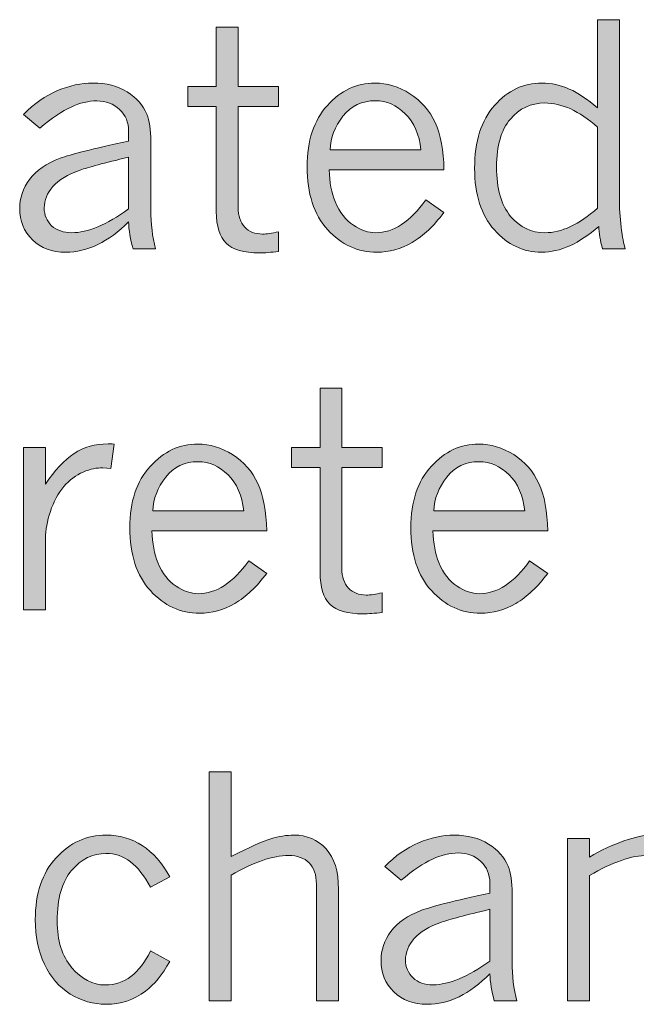
# Model space of a CAD drawing. Units: inches. Extents: x 0 to 11, y 0.2 to 8.3.
# Drawn here: x 6 to 6.2, y 2.2 to 2.7 of the extents above; entities that cross this region are included whole.
import ezdxf

# ---------------------------------------------------------------- set-up
doc = ezdxf.new("R2010")
doc.units = ezdxf.units.IN
doc.header["$MEASUREMENT"] = 0

# ---------------------------------------------------------------- blocks, each defined once
blk = doc.blocks.new('block 82')
h = blk.add_hatch(color=7)
h.dxf.hatch_style = 2
edge = h.paths.add_edge_path()
edge.add_spline(control_points=[(6.21354, 2.65522), (6.21354, 2.65522), (6.22257, 2.65522), (6.22257, 2.65522), (6.22257, 2.65522), (6.22257, 2.58154), (6.22257, 2.58154), (6.22257, 2.57772), (6.22282, 2.57376), (6.22333, 2.56966), (6.22382, 2.56557), (6.22439, 2.56255), (6.22502, 2.56064), (6.22502, 2.56064), (6.21566, 2.56064), (6.21566, 2.56064), (6.21465, 2.56409), (6.21414, 2.56719), (6.21408, 2.56993), (6.21007, 2.56641), (6.20608, 2.56373), (6.20215, 2.56196), (6.19822, 2.56017), (6.19434, 2.55927), (6.19051, 2.55927), (6.18294, 2.55927), (6.17643, 2.56234), (6.17101, 2.56847), (6.16558, 2.57461), (6.16287, 2.5831), (6.16287, 2.59395), (6.16287, 2.60506), (6.16561, 2.61369), (6.17109, 2.61985), (6.17654, 2.626), (6.18308, 2.62908), (6.19065, 2.62908), (6.1945, 2.62908), (6.19827, 2.62826), (6.20193, 2.62661), (6.20559, 2.62497), (6.20945, 2.62237), (6.21354, 2.61879), (6.21354, 2.61879), (6.21354, 2.65522), (6.21354, 2.65522)], knot_values=[0, 0, 0, 0, 1, 1, 1, 2, 2, 2, 3, 3, 3, 4, 4, 4, 5, 5, 5, 6, 6, 6, 7, 7, 7, 8, 8, 8, 9, 9, 9, 10, 10, 10, 11, 11, 11, 12, 12, 12, 13, 13, 13, 14, 14, 14, 15, 15, 15, 15], degree=3, periodic=1)
edge = h.paths.add_edge_path()
edge.add_spline(control_points=[(6.21354, 2.61092), (6.2098, 2.61426), (6.20611, 2.61674), (6.2025, 2.61838), (6.19887, 2.62002), (6.19531, 2.62085), (6.19181, 2.62085), (6.18612, 2.62085), (6.18137, 2.61863), (6.1776, 2.6142), (6.1738, 2.60977), (6.17193, 2.60322), (6.17193, 2.59452), (6.17193, 2.58541), (6.17386, 2.5786), (6.17773, 2.57408), (6.18159, 2.56957), (6.18631, 2.56731), (6.19189, 2.56731), (6.19529, 2.56731), (6.19881, 2.56816), (6.20242, 2.56984), (6.20605, 2.57153), (6.20974, 2.57406), (6.21354, 2.57742), (6.21354, 2.57742), (6.21354, 2.61092), (6.21354, 2.61092)], knot_values=[0, 0, 0, 0, 1, 1, 1, 2, 2, 2, 3, 3, 3, 4, 4, 4, 5, 5, 5, 6, 6, 6, 7, 7, 7, 8, 8, 8, 9, 9, 9, 9], degree=3, periodic=1)
h = blk.add_hatch(color=7)
h.dxf.hatch_style = 2
edge = h.paths.add_edge_path()
edge.add_spline(control_points=[(6.05632, 2.65217), (6.05632, 2.65217), (6.06529, 2.65217), (6.06529, 2.65217), (6.06529, 2.65217), (6.06529, 2.62771), (6.06529, 2.62771), (6.06529, 2.62771), (6.08195, 2.62771), (6.08195, 2.62771), (6.08195, 2.62771), (6.08195, 2.61941), (6.08195, 2.61941), (6.08195, 2.61941), (6.06529, 2.61941), (6.06529, 2.61941), (6.06529, 2.61941), (6.06529, 2.57773), (6.06529, 2.57773), (6.06529, 2.57429), (6.06622, 2.57159), (6.06803, 2.56966), (6.06985, 2.56772), (6.07232, 2.56676), (6.07539, 2.56676), (6.07707, 2.56676), (6.07924, 2.56708), (6.08195, 2.56775), (6.08195, 2.56775), (6.08195, 2.55958), (6.08195, 2.55958), (6.07883, 2.5592), (6.0762, 2.55901), (6.07408, 2.55901), (6.06768, 2.55901), (6.06312, 2.56036), (6.06038, 2.56302), (6.05767, 2.56567), (6.05632, 2.57004), (6.05632, 2.57612), (6.05632, 2.57612), (6.05632, 2.61941), (6.05632, 2.61941), (6.05632, 2.61941), (6.04457, 2.61941), (6.04457, 2.61941), (6.04457, 2.61941), (6.04457, 2.62771), (6.04457, 2.62771), (6.04457, 2.62771), (6.05632, 2.62771), (6.05632, 2.62771), (6.05632, 2.62771), (6.05632, 2.65217), (6.05632, 2.65217)], knot_values=[0, 0, 0, 0, 1, 1, 1, 2, 2, 2, 3, 3, 3, 4, 4, 4, 5, 5, 5, 6, 6, 6, 7, 7, 7, 8, 8, 8, 9, 9, 9, 10, 10, 10, 11, 11, 11, 12, 12, 12, 13, 13, 13, 14, 14, 14, 15, 15, 15, 16, 16, 16, 17, 17, 17, 18, 18, 18, 18], degree=3, periodic=1)
h = blk.add_hatch(color=7)
h.dxf.hatch_style = 2
edge = h.paths.add_edge_path()
edge.add_spline(control_points=[(5.97683, 2.6161), (5.98112, 2.62055), (5.98576, 2.62383), (5.99075, 2.62594), (5.99574, 2.62802), (6.00062, 2.62908), (6.0054, 2.62908), (6.01093, 2.62908), (6.01565, 2.62785), (6.01953, 2.62541), (6.02341, 2.62295), (6.02612, 2.61991), (6.02762, 2.61629), (6.02873, 2.61351), (6.0293, 2.60978), (6.0293, 2.60513), (6.0293, 2.60513), (6.0293, 2.57667), (6.0293, 2.57667), (6.0293, 2.57102), (6.02995, 2.56567), (6.03122, 2.56064), (6.03122, 2.56064), (6.02195, 2.56064), (6.02195, 2.56064), (6.02081, 2.56459), (6.02021, 2.56833), (6.02013, 2.57187), (6.01598, 2.56767), (6.01175, 2.56452), (6.00743, 2.56242), (6.00312, 2.56032), (5.99873, 2.55927), (5.99425, 2.55927), (5.98853, 2.55927), (5.98394, 2.56098), (5.98044, 2.56443), (5.97694, 2.56786), (5.97521, 2.57217), (5.97521, 2.57737), (5.97521, 2.58162), (5.97656, 2.5856), (5.97928, 2.5893), (5.98196, 2.593), (5.98617, 2.59592), (5.99186, 2.59805), (5.99601, 2.59958), (6.00545, 2.60196), (6.02013, 2.60516), (6.02013, 2.60516), (6.02013, 2.60933), (6.02013, 2.60933), (6.02013, 2.61286), (6.01888, 2.6158), (6.01641, 2.61816), (6.01394, 2.62054), (6.0108, 2.62172), (6.00703, 2.62172), (6.00361, 2.62172), (6.00008, 2.62088), (5.99639, 2.61919), (5.9927, 2.61751), (5.98842, 2.61458), (5.98351, 2.61043), (5.98351, 2.61043), (5.97683, 2.6161), (5.97683, 2.6161)], knot_values=[0, 0, 0, 0, 1, 1, 1, 2, 2, 2, 3, 3, 3, 4, 4, 4, 5, 5, 5, 6, 6, 6, 7, 7, 7, 8, 8, 8, 9, 9, 9, 10, 10, 10, 11, 11, 11, 12, 12, 12, 13, 13, 13, 14, 14, 14, 15, 15, 15, 16, 16, 16, 17, 17, 17, 18, 18, 18, 19, 19, 19, 20, 20, 20, 21, 21, 21, 22, 22, 22, 22], degree=3, periodic=1)
edge = h.paths.add_edge_path()
edge.add_spline(control_points=[(6.02013, 2.57712), (6.02013, 2.57712), (6.02013, 2.59848), (6.02013, 2.59848), (6.01001, 2.59607), (6.00336, 2.59429), (6.00016, 2.59317), (5.99504, 2.59142), (5.99129, 2.58917), (5.98891, 2.5864), (5.98652, 2.58363), (5.98532, 2.58069), (5.98532, 2.57756), (5.98532, 2.5746), (5.98636, 2.57216), (5.98839, 2.57022), (5.99045, 2.56829), (5.99322, 2.56731), (5.99666, 2.56731), (5.99995, 2.56731), (6.00355, 2.56814), (6.00746, 2.56978), (6.01137, 2.57142), (6.0156, 2.57388), (6.02013, 2.57712)], knot_values=[0, 0, 0, 0, 1, 1, 1, 2, 2, 2, 3, 3, 3, 4, 4, 4, 5, 5, 5, 6, 6, 6, 7, 7, 7, 8, 8, 8, 8], degree=3, periodic=1)
h = blk.add_hatch(color=7)
h.dxf.hatch_style = 2
edge = h.paths.add_edge_path()
edge.add_spline(control_points=[(6.1502, 2.57568), (6.14608, 2.57015), (6.14171, 2.56603), (6.13704, 2.56333), (6.13238, 2.56061), (6.12755, 2.55927), (6.12256, 2.55927), (6.11466, 2.55927), (6.10788, 2.56238), (6.10224, 2.56859), (6.09657, 2.57482), (6.09375, 2.58348), (6.09375, 2.59458), (6.09375, 2.60527), (6.09654, 2.61369), (6.10213, 2.61985), (6.10772, 2.626), (6.11426, 2.62908), (6.12174, 2.62908), (6.12674, 2.62908), (6.13154, 2.62762), (6.13618, 2.62469), (6.14079, 2.62174), (6.14423, 2.61778), (6.14657, 2.61279), (6.14887, 2.6078), (6.15009, 2.60132), (6.1502, 2.59333), (6.1502, 2.59333), (6.10286, 2.59333), (6.10286, 2.59333), (6.10305, 2.58801), (6.10387, 2.58365), (6.10528, 2.58023), (6.10715, 2.57574), (6.10967, 2.57247), (6.11285, 2.57041), (6.11599, 2.56835), (6.11906, 2.56731), (6.12202, 2.56731), (6.12939, 2.56731), (6.13634, 2.57185), (6.14277, 2.58092), (6.14277, 2.58092), (6.1502, 2.57568), (6.1502, 2.57568)], knot_values=[0, 0, 0, 0, 1, 1, 1, 2, 2, 2, 3, 3, 3, 4, 4, 4, 5, 5, 5, 6, 6, 6, 7, 7, 7, 8, 8, 8, 9, 9, 9, 10, 10, 10, 11, 11, 11, 12, 12, 12, 13, 13, 13, 14, 14, 14, 15, 15, 15, 15], degree=3, periodic=1)
edge = h.paths.add_edge_path()
edge.add_spline(control_points=[(6.14073, 2.60151), (6.14006, 2.60783), (6.13791, 2.61279), (6.13428, 2.61639), (6.13062, 2.61998), (6.12652, 2.62179), (6.12193, 2.62179), (6.11637, 2.62179), (6.1119, 2.61966), (6.10856, 2.61538), (6.10522, 2.61112), (6.10343, 2.6065), (6.10322, 2.60151), (6.10322, 2.60151), (6.14073, 2.60151), (6.14073, 2.60151)], knot_values=[0, 0, 0, 0, 1, 1, 1, 2, 2, 2, 3, 3, 3, 4, 4, 4, 5, 5, 5, 5], degree=3, periodic=1)
at = {"lineweight": 0}
for points, knots in [([(6.21354, 2.65522), (6.21354, 2.65522), (6.22257, 2.65522), (6.22257, 2.65522), (6.22257, 2.65522), (6.22257, 2.58154), (6.22257, 2.58154), (6.22257, 2.57772), (6.22282, 2.57376), (6.22333, 2.56966), (6.22382, 2.56557), (6.22439, 2.56255), (6.22502, 2.56064), (6.22502, 2.56064), (6.21566, 2.56064), (6.21566, 2.56064), (6.21465, 2.56409), (6.21414, 2.56719), (6.21408, 2.56993), (6.21007, 2.56641), (6.20608, 2.56373), (6.20215, 2.56196), (6.19822, 2.56017), (6.19434, 2.55927), (6.19051, 2.55927), (6.18294, 2.55927), (6.17643, 2.56234), (6.17101, 2.56847), (6.16558, 2.57461), (6.16287, 2.5831), (6.16287, 2.59395), (6.16287, 2.60506), (6.16561, 2.61369), (6.17109, 2.61985), (6.17654, 2.626), (6.18308, 2.62908), (6.19065, 2.62908), (6.1945, 2.62908), (6.19827, 2.62826), (6.20193, 2.62661), (6.20559, 2.62497), (6.20945, 2.62237), (6.21354, 2.61879), (6.21354, 2.61879), (6.21354, 2.65522), (6.21354, 2.65522)], [0, 0, 0, 0, 1, 1, 1, 2, 2, 2, 3, 3, 3, 4, 4, 4, 5, 5, 5, 6, 6, 6, 7, 7, 7, 8, 8, 8, 9, 9, 9, 10, 10, 10, 11, 11, 11, 12, 12, 12, 13, 13, 13, 14, 14, 14, 15, 15, 15, 15]), ([(6.05632, 2.65217), (6.05632, 2.65217), (6.06529, 2.65217), (6.06529, 2.65217), (6.06529, 2.65217), (6.06529, 2.62771), (6.06529, 2.62771), (6.06529, 2.62771), (6.08195, 2.62771), (6.08195, 2.62771), (6.08195, 2.62771), (6.08195, 2.61941), (6.08195, 2.61941), (6.08195, 2.61941), (6.06529, 2.61941), (6.06529, 2.61941), (6.06529, 2.61941), (6.06529, 2.57773), (6.06529, 2.57773), (6.06529, 2.57429), (6.06622, 2.57159), (6.06803, 2.56966), (6.06985, 2.56772), (6.07232, 2.56676), (6.07539, 2.56676), (6.07707, 2.56676), (6.07924, 2.56708), (6.08195, 2.56775), (6.08195, 2.56775), (6.08195, 2.55958), (6.08195, 2.55958), (6.07883, 2.5592), (6.0762, 2.55901), (6.07408, 2.55901), (6.06768, 2.55901), (6.06312, 2.56036), (6.06038, 2.56302), (6.05767, 2.56567), (6.05632, 2.57004), (6.05632, 2.57612), (6.05632, 2.57612), (6.05632, 2.61941), (6.05632, 2.61941), (6.05632, 2.61941), (6.04457, 2.61941), (6.04457, 2.61941), (6.04457, 2.61941), (6.04457, 2.62771), (6.04457, 2.62771), (6.04457, 2.62771), (6.05632, 2.62771), (6.05632, 2.62771), (6.05632, 2.62771), (6.05632, 2.65217), (6.05632, 2.65217)], [0, 0, 0, 0, 1, 1, 1, 2, 2, 2, 3, 3, 3, 4, 4, 4, 5, 5, 5, 6, 6, 6, 7, 7, 7, 8, 8, 8, 9, 9, 9, 10, 10, 10, 11, 11, 11, 12, 12, 12, 13, 13, 13, 14, 14, 14, 15, 15, 15, 16, 16, 16, 17, 17, 17, 18, 18, 18, 18]), ([(5.97683, 2.6161), (5.98112, 2.62055), (5.98576, 2.62383), (5.99075, 2.62594), (5.99574, 2.62802), (6.00062, 2.62908), (6.0054, 2.62908), (6.01093, 2.62908), (6.01565, 2.62785), (6.01953, 2.62541), (6.02341, 2.62295), (6.02612, 2.61991), (6.02762, 2.61629), (6.02873, 2.61351), (6.0293, 2.60978), (6.0293, 2.60513), (6.0293, 2.60513), (6.0293, 2.57667), (6.0293, 2.57667), (6.0293, 2.57102), (6.02995, 2.56567), (6.03122, 2.56064), (6.03122, 2.56064), (6.02195, 2.56064), (6.02195, 2.56064), (6.02081, 2.56459), (6.02021, 2.56833), (6.02013, 2.57187), (6.01598, 2.56767), (6.01175, 2.56452), (6.00743, 2.56242), (6.00312, 2.56032), (5.99873, 2.55927), (5.99425, 2.55927), (5.98853, 2.55927), (5.98394, 2.56098), (5.98044, 2.56443), (5.97694, 2.56786), (5.97521, 2.57217), (5.97521, 2.57737), (5.97521, 2.58162), (5.97656, 2.5856), (5.97928, 2.5893), (5.98196, 2.593), (5.98617, 2.59592), (5.99186, 2.59805), (5.99601, 2.59958), (6.00545, 2.60196), (6.02013, 2.60516), (6.02013, 2.60516), (6.02013, 2.60933), (6.02013, 2.60933), (6.02013, 2.61286), (6.01888, 2.6158), (6.01641, 2.61816), (6.01394, 2.62054), (6.0108, 2.62172), (6.00703, 2.62172), (6.00361, 2.62172), (6.00008, 2.62088), (5.99639, 2.61919), (5.9927, 2.61751), (5.98842, 2.61458), (5.98351, 2.61043), (5.98351, 2.61043), (5.97683, 2.6161), (5.97683, 2.6161)], [0, 0, 0, 0, 1, 1, 1, 2, 2, 2, 3, 3, 3, 4, 4, 4, 5, 5, 5, 6, 6, 6, 7, 7, 7, 8, 8, 8, 9, 9, 9, 10, 10, 10, 11, 11, 11, 12, 12, 12, 13, 13, 13, 14, 14, 14, 15, 15, 15, 16, 16, 16, 17, 17, 17, 18, 18, 18, 19, 19, 19, 20, 20, 20, 21, 21, 21, 22, 22, 22, 22]), ([(6.1502, 2.57568), (6.14608, 2.57015), (6.14171, 2.56603), (6.13704, 2.56333), (6.13238, 2.56061), (6.12755, 2.55927), (6.12256, 2.55927), (6.11466, 2.55927), (6.10788, 2.56238), (6.10224, 2.56859), (6.09657, 2.57482), (6.09375, 2.58348), (6.09375, 2.59458), (6.09375, 2.60527), (6.09654, 2.61369), (6.10213, 2.61985), (6.10772, 2.626), (6.11426, 2.62908), (6.12174, 2.62908), (6.12674, 2.62908), (6.13154, 2.62762), (6.13618, 2.62469), (6.14079, 2.62174), (6.14423, 2.61778), (6.14657, 2.61279), (6.14887, 2.6078), (6.15009, 2.60132), (6.1502, 2.59333), (6.1502, 2.59333), (6.10286, 2.59333), (6.10286, 2.59333), (6.10305, 2.58801), (6.10387, 2.58365), (6.10528, 2.58023), (6.10715, 2.57574), (6.10967, 2.57247), (6.11285, 2.57041), (6.11599, 2.56835), (6.11906, 2.56731), (6.12202, 2.56731), (6.12939, 2.56731), (6.13634, 2.57185), (6.14277, 2.58092), (6.14277, 2.58092), (6.1502, 2.57568), (6.1502, 2.57568)], [0, 0, 0, 0, 1, 1, 1, 2, 2, 2, 3, 3, 3, 4, 4, 4, 5, 5, 5, 6, 6, 6, 7, 7, 7, 8, 8, 8, 9, 9, 9, 10, 10, 10, 11, 11, 11, 12, 12, 12, 13, 13, 13, 14, 14, 14, 15, 15, 15, 15]), ([(6.14073, 2.60151), (6.14006, 2.60783), (6.13791, 2.61279), (6.13428, 2.61639), (6.13062, 2.61998), (6.12652, 2.62179), (6.12193, 2.62179), (6.11637, 2.62179), (6.1119, 2.61966), (6.10856, 2.61538), (6.10522, 2.61112), (6.10343, 2.6065), (6.10322, 2.60151), (6.10322, 2.60151), (6.14073, 2.60151), (6.14073, 2.60151)], [0, 0, 0, 0, 1, 1, 1, 2, 2, 2, 3, 3, 3, 4, 4, 4, 5, 5, 5, 5]), ([(6.21354, 2.61092), (6.2098, 2.61426), (6.20611, 2.61674), (6.2025, 2.61838), (6.19887, 2.62002), (6.19531, 2.62085), (6.19181, 2.62085), (6.18612, 2.62085), (6.18137, 2.61863), (6.1776, 2.6142), (6.1738, 2.60977), (6.17193, 2.60322), (6.17193, 2.59452), (6.17193, 2.58541), (6.17386, 2.5786), (6.17773, 2.57408), (6.18159, 2.56957), (6.18631, 2.56731), (6.19189, 2.56731), (6.19529, 2.56731), (6.19881, 2.56816), (6.20242, 2.56984), (6.20605, 2.57153), (6.20974, 2.57406), (6.21354, 2.57742), (6.21354, 2.57742), (6.21354, 2.61092), (6.21354, 2.61092)], [0, 0, 0, 0, 1, 1, 1, 2, 2, 2, 3, 3, 3, 4, 4, 4, 5, 5, 5, 6, 6, 6, 7, 7, 7, 8, 8, 8, 9, 9, 9, 9]), ([(6.02013, 2.57712), (6.02013, 2.57712), (6.02013, 2.59848), (6.02013, 2.59848), (6.01001, 2.59607), (6.00336, 2.59429), (6.00016, 2.59317), (5.99504, 2.59142), (5.99129, 2.58917), (5.98891, 2.5864), (5.98652, 2.58363), (5.98532, 2.58069), (5.98532, 2.57756), (5.98532, 2.5746), (5.98636, 2.57216), (5.98839, 2.57022), (5.99045, 2.56829), (5.99322, 2.56731), (5.99666, 2.56731), (5.99995, 2.56731), (6.00355, 2.56814), (6.00746, 2.56978), (6.01137, 2.57142), (6.0156, 2.57388), (6.02013, 2.57712)], [0, 0, 0, 0, 1, 1, 1, 2, 2, 2, 3, 3, 3, 4, 4, 4, 5, 5, 5, 6, 6, 6, 7, 7, 7, 8, 8, 8, 8])]:
    blk.add_open_spline(points, degree=3, knots=knots, dxfattribs=at)
blk = doc.blocks.new('block 83')
h = blk.add_hatch(color=7)
h.dxf.hatch_style = 2
edge = h.paths.add_edge_path()
edge.add_spline(control_points=[(6.09912, 2.50323), (6.09912, 2.50323), (6.1081, 2.50323), (6.1081, 2.50323), (6.1081, 2.50323), (6.1081, 2.47877), (6.1081, 2.47877), (6.1081, 2.47877), (6.12476, 2.47877), (6.12476, 2.47877), (6.12476, 2.47877), (6.12476, 2.47047), (6.12476, 2.47047), (6.12476, 2.47047), (6.1081, 2.47047), (6.1081, 2.47047), (6.1081, 2.47047), (6.1081, 2.42879), (6.1081, 2.42879), (6.1081, 2.42535), (6.10902, 2.42265), (6.11084, 2.42072), (6.11266, 2.41878), (6.11513, 2.41782), (6.11819, 2.41782), (6.11987, 2.41782), (6.12204, 2.41815), (6.12476, 2.41881), (6.12476, 2.41881), (6.12476, 2.41064), (6.12476, 2.41064), (6.12164, 2.41026), (6.119, 2.41007), (6.11689, 2.41007), (6.11049, 2.41007), (6.10593, 2.41142), (6.10319, 2.41408), (6.10048, 2.41673), (6.09912, 2.4211), (6.09912, 2.42718), (6.09912, 2.42718), (6.09912, 2.47047), (6.09912, 2.47047), (6.09912, 2.47047), (6.08738, 2.47047), (6.08738, 2.47047), (6.08738, 2.47047), (6.08738, 2.47877), (6.08738, 2.47877), (6.08738, 2.47877), (6.09912, 2.47877), (6.09912, 2.47877), (6.09912, 2.47877), (6.09912, 2.50323), (6.09912, 2.50323)], knot_values=[0, 0, 0, 0, 1, 1, 1, 2, 2, 2, 3, 3, 3, 4, 4, 4, 5, 5, 5, 6, 6, 6, 7, 7, 7, 8, 8, 8, 9, 9, 9, 10, 10, 10, 11, 11, 11, 12, 12, 12, 13, 13, 13, 14, 14, 14, 15, 15, 15, 16, 16, 16, 17, 17, 17, 18, 18, 18, 18], degree=3, periodic=1)
h = blk.add_hatch(color=7)
h.dxf.hatch_style = 2
edge = h.paths.add_edge_path()
edge.add_spline(control_points=[(5.98587, 2.46361), (5.98961, 2.46935), (5.99354, 2.47355), (5.99764, 2.47621), (6.00174, 2.47887), (6.0064, 2.48021), (6.01164, 2.48021), (6.01221, 2.48021), (6.01305, 2.48018), (6.01413, 2.48014), (6.01413, 2.48014), (6.01283, 2.47009), (6.01283, 2.47009), (6.01283, 2.47009), (6.00952, 2.47028), (6.00952, 2.47028), (6.00711, 2.4704), (6.00439, 2.46984), (6.00141, 2.46857), (5.9984, 2.4673), (5.99574, 2.46529), (5.99338, 2.46255), (5.99105, 2.4598), (5.9892, 2.45639), (5.98787, 2.45231), (5.98655, 2.44824), (5.98587, 2.44465), (5.98587, 2.44153), (5.98587, 2.44153), (5.98587, 2.4117), (5.98587, 2.4117), (5.98587, 2.4117), (5.97675, 2.4117), (5.97675, 2.4117), (5.97675, 2.4117), (5.97675, 2.47877), (5.97675, 2.47877), (5.97675, 2.47877), (5.98587, 2.47877), (5.98587, 2.47877), (5.98587, 2.47877), (5.98587, 2.46361), (5.98587, 2.46361)], knot_values=[0, 0, 0, 0, 1, 1, 1, 2, 2, 2, 3, 3, 3, 4, 4, 4, 5, 5, 5, 6, 6, 6, 7, 7, 7, 8, 8, 8, 9, 9, 9, 10, 10, 10, 11, 11, 11, 12, 12, 12, 13, 13, 13, 14, 14, 14, 14], degree=3, periodic=1)
h = blk.add_hatch(color=7)
h.dxf.hatch_style = 2
edge = h.paths.add_edge_path()
edge.add_spline(control_points=[(6.07709, 2.42674), (6.07297, 2.42121), (6.06858, 2.41709), (6.06391, 2.41439), (6.05927, 2.41168), (6.05444, 2.41033), (6.04945, 2.41033), (6.04153, 2.41033), (6.03478, 2.41344), (6.02911, 2.41965), (6.02344, 2.42588), (6.02062, 2.43454), (6.02062, 2.44564), (6.02062, 2.45633), (6.02341, 2.46475), (6.02903, 2.47091), (6.03461, 2.47706), (6.04115, 2.48014), (6.04864, 2.48014), (6.05363, 2.48014), (6.05843, 2.47868), (6.06304, 2.47575), (6.06765, 2.47281), (6.07113, 2.46884), (6.07343, 2.46385), (6.07574, 2.45886), (6.07696, 2.45238), (6.07709, 2.44439), (6.07709, 2.44439), (6.02973, 2.44439), (6.02973, 2.44439), (6.02995, 2.43907), (6.03076, 2.43471), (6.03217, 2.43129), (6.03404, 2.4268), (6.03654, 2.42353), (6.03971, 2.42147), (6.04289, 2.41941), (6.04593, 2.41838), (6.04888, 2.41838), (6.05629, 2.41838), (6.06321, 2.42291), (6.06966, 2.43198), (6.06966, 2.43198), (6.07709, 2.42674), (6.07709, 2.42674)], knot_values=[0, 0, 0, 0, 1, 1, 1, 2, 2, 2, 3, 3, 3, 4, 4, 4, 5, 5, 5, 6, 6, 6, 7, 7, 7, 8, 8, 8, 9, 9, 9, 10, 10, 10, 11, 11, 11, 12, 12, 12, 13, 13, 13, 14, 14, 14, 15, 15, 15, 15], degree=3, periodic=1)
edge = h.paths.add_edge_path()
edge.add_spline(control_points=[(6.0676, 2.45257), (6.06695, 2.45889), (6.06478, 2.46385), (6.06114, 2.46745), (6.05751, 2.47104), (6.05339, 2.47285), (6.04883, 2.47285), (6.04324, 2.47285), (6.03879, 2.47072), (6.03543, 2.46644), (6.03209, 2.46219), (6.0303, 2.45756), (6.03011, 2.45257), (6.03011, 2.45257), (6.0676, 2.45257), (6.0676, 2.45257)], knot_values=[0, 0, 0, 0, 1, 1, 1, 2, 2, 2, 3, 3, 3, 4, 4, 4, 5, 5, 5, 5], degree=3, periodic=1)
h = blk.add_hatch(color=7)
h.dxf.hatch_style = 2
edge = h.paths.add_edge_path()
edge.add_spline(control_points=[(6.19301, 2.42674), (6.18888, 2.42121), (6.18452, 2.41709), (6.17985, 2.41439), (6.17518, 2.41168), (6.17036, 2.41033), (6.16536, 2.41033), (6.15747, 2.41033), (6.15069, 2.41344), (6.14505, 2.41965), (6.13938, 2.42588), (6.13656, 2.43454), (6.13656, 2.44564), (6.13656, 2.45633), (6.13935, 2.46475), (6.14494, 2.47091), (6.15053, 2.47706), (6.15706, 2.48014), (6.16455, 2.48014), (6.16954, 2.48014), (6.17434, 2.47868), (6.17898, 2.47575), (6.18359, 2.47281), (6.18704, 2.46884), (6.18937, 2.46385), (6.19168, 2.45886), (6.1929, 2.45238), (6.19301, 2.44439), (6.19301, 2.44439), (6.14567, 2.44439), (6.14567, 2.44439), (6.14586, 2.43907), (6.14667, 2.43471), (6.14808, 2.43129), (6.14996, 2.4268), (6.15248, 2.42353), (6.15565, 2.42147), (6.1588, 2.41941), (6.16187, 2.41838), (6.16482, 2.41838), (6.1722, 2.41838), (6.17914, 2.42291), (6.18557, 2.43198), (6.18557, 2.43198), (6.19301, 2.42674), (6.19301, 2.42674)], knot_values=[0, 0, 0, 0, 1, 1, 1, 2, 2, 2, 3, 3, 3, 4, 4, 4, 5, 5, 5, 6, 6, 6, 7, 7, 7, 8, 8, 8, 9, 9, 9, 10, 10, 10, 11, 11, 11, 12, 12, 12, 13, 13, 13, 14, 14, 14, 15, 15, 15, 15], degree=3, periodic=1)
edge = h.paths.add_edge_path()
edge.add_spline(control_points=[(6.18354, 2.45257), (6.18286, 2.45889), (6.18072, 2.46385), (6.17708, 2.46745), (6.17342, 2.47104), (6.16933, 2.47285), (6.16474, 2.47285), (6.15918, 2.47285), (6.1547, 2.47072), (6.15137, 2.46644), (6.14803, 2.46219), (6.14624, 2.45756), (6.14602, 2.45257), (6.14602, 2.45257), (6.18354, 2.45257), (6.18354, 2.45257)], knot_values=[0, 0, 0, 0, 1, 1, 1, 2, 2, 2, 3, 3, 3, 4, 4, 4, 5, 5, 5, 5], degree=3, periodic=1)
at = {"lineweight": 0}
for points, knots in [([(6.09912, 2.50323), (6.09912, 2.50323), (6.1081, 2.50323), (6.1081, 2.50323), (6.1081, 2.50323), (6.1081, 2.47877), (6.1081, 2.47877), (6.1081, 2.47877), (6.12476, 2.47877), (6.12476, 2.47877), (6.12476, 2.47877), (6.12476, 2.47047), (6.12476, 2.47047), (6.12476, 2.47047), (6.1081, 2.47047), (6.1081, 2.47047), (6.1081, 2.47047), (6.1081, 2.42879), (6.1081, 2.42879), (6.1081, 2.42535), (6.10902, 2.42265), (6.11084, 2.42072), (6.11266, 2.41878), (6.11513, 2.41782), (6.11819, 2.41782), (6.11987, 2.41782), (6.12204, 2.41815), (6.12476, 2.41881), (6.12476, 2.41881), (6.12476, 2.41064), (6.12476, 2.41064), (6.12164, 2.41026), (6.119, 2.41007), (6.11689, 2.41007), (6.11049, 2.41007), (6.10593, 2.41142), (6.10319, 2.41408), (6.10048, 2.41673), (6.09912, 2.4211), (6.09912, 2.42718), (6.09912, 2.42718), (6.09912, 2.47047), (6.09912, 2.47047), (6.09912, 2.47047), (6.08738, 2.47047), (6.08738, 2.47047), (6.08738, 2.47047), (6.08738, 2.47877), (6.08738, 2.47877), (6.08738, 2.47877), (6.09912, 2.47877), (6.09912, 2.47877), (6.09912, 2.47877), (6.09912, 2.50323), (6.09912, 2.50323)], [0, 0, 0, 0, 1, 1, 1, 2, 2, 2, 3, 3, 3, 4, 4, 4, 5, 5, 5, 6, 6, 6, 7, 7, 7, 8, 8, 8, 9, 9, 9, 10, 10, 10, 11, 11, 11, 12, 12, 12, 13, 13, 13, 14, 14, 14, 15, 15, 15, 16, 16, 16, 17, 17, 17, 18, 18, 18, 18]), ([(5.98587, 2.46361), (5.98961, 2.46935), (5.99354, 2.47355), (5.99764, 2.47621), (6.00174, 2.47887), (6.0064, 2.48021), (6.01164, 2.48021), (6.01221, 2.48021), (6.01305, 2.48018), (6.01413, 2.48014), (6.01413, 2.48014), (6.01283, 2.47009), (6.01283, 2.47009), (6.01283, 2.47009), (6.00952, 2.47028), (6.00952, 2.47028), (6.00711, 2.4704), (6.00439, 2.46984), (6.00141, 2.46857), (5.9984, 2.4673), (5.99574, 2.46529), (5.99338, 2.46255), (5.99105, 2.4598), (5.9892, 2.45639), (5.98787, 2.45231), (5.98655, 2.44824), (5.98587, 2.44465), (5.98587, 2.44153), (5.98587, 2.44153), (5.98587, 2.4117), (5.98587, 2.4117), (5.98587, 2.4117), (5.97675, 2.4117), (5.97675, 2.4117), (5.97675, 2.4117), (5.97675, 2.47877), (5.97675, 2.47877), (5.97675, 2.47877), (5.98587, 2.47877), (5.98587, 2.47877), (5.98587, 2.47877), (5.98587, 2.46361), (5.98587, 2.46361)], [0, 0, 0, 0, 1, 1, 1, 2, 2, 2, 3, 3, 3, 4, 4, 4, 5, 5, 5, 6, 6, 6, 7, 7, 7, 8, 8, 8, 9, 9, 9, 10, 10, 10, 11, 11, 11, 12, 12, 12, 13, 13, 13, 14, 14, 14, 14]), ([(6.07709, 2.42674), (6.07297, 2.42121), (6.06858, 2.41709), (6.06391, 2.41439), (6.05927, 2.41168), (6.05444, 2.41033), (6.04945, 2.41033), (6.04153, 2.41033), (6.03478, 2.41344), (6.02911, 2.41965), (6.02344, 2.42588), (6.02062, 2.43454), (6.02062, 2.44564), (6.02062, 2.45633), (6.02341, 2.46475), (6.02903, 2.47091), (6.03461, 2.47706), (6.04115, 2.48014), (6.04864, 2.48014), (6.05363, 2.48014), (6.05843, 2.47868), (6.06304, 2.47575), (6.06765, 2.47281), (6.07113, 2.46884), (6.07343, 2.46385), (6.07574, 2.45886), (6.07696, 2.45238), (6.07709, 2.44439), (6.07709, 2.44439), (6.02973, 2.44439), (6.02973, 2.44439), (6.02995, 2.43907), (6.03076, 2.43471), (6.03217, 2.43129), (6.03404, 2.4268), (6.03654, 2.42353), (6.03971, 2.42147), (6.04289, 2.41941), (6.04593, 2.41838), (6.04888, 2.41838), (6.05629, 2.41838), (6.06321, 2.42291), (6.06966, 2.43198), (6.06966, 2.43198), (6.07709, 2.42674), (6.07709, 2.42674)], [0, 0, 0, 0, 1, 1, 1, 2, 2, 2, 3, 3, 3, 4, 4, 4, 5, 5, 5, 6, 6, 6, 7, 7, 7, 8, 8, 8, 9, 9, 9, 10, 10, 10, 11, 11, 11, 12, 12, 12, 13, 13, 13, 14, 14, 14, 15, 15, 15, 15]), ([(6.19301, 2.42674), (6.18888, 2.42121), (6.18452, 2.41709), (6.17985, 2.41439), (6.17518, 2.41168), (6.17036, 2.41033), (6.16536, 2.41033), (6.15747, 2.41033), (6.15069, 2.41344), (6.14505, 2.41965), (6.13938, 2.42588), (6.13656, 2.43454), (6.13656, 2.44564), (6.13656, 2.45633), (6.13935, 2.46475), (6.14494, 2.47091), (6.15053, 2.47706), (6.15706, 2.48014), (6.16455, 2.48014), (6.16954, 2.48014), (6.17434, 2.47868), (6.17898, 2.47575), (6.18359, 2.47281), (6.18704, 2.46884), (6.18937, 2.46385), (6.19168, 2.45886), (6.1929, 2.45238), (6.19301, 2.44439), (6.19301, 2.44439), (6.14567, 2.44439), (6.14567, 2.44439), (6.14586, 2.43907), (6.14667, 2.43471), (6.14808, 2.43129), (6.14996, 2.4268), (6.15248, 2.42353), (6.15565, 2.42147), (6.1588, 2.41941), (6.16187, 2.41838), (6.16482, 2.41838), (6.1722, 2.41838), (6.17914, 2.42291), (6.18557, 2.43198), (6.18557, 2.43198), (6.19301, 2.42674), (6.19301, 2.42674)], [0, 0, 0, 0, 1, 1, 1, 2, 2, 2, 3, 3, 3, 4, 4, 4, 5, 5, 5, 6, 6, 6, 7, 7, 7, 8, 8, 8, 9, 9, 9, 10, 10, 10, 11, 11, 11, 12, 12, 12, 13, 13, 13, 14, 14, 14, 15, 15, 15, 15]), ([(6.0676, 2.45257), (6.06695, 2.45889), (6.06478, 2.46385), (6.06114, 2.46745), (6.05751, 2.47104), (6.05339, 2.47285), (6.04883, 2.47285), (6.04324, 2.47285), (6.03879, 2.47072), (6.03543, 2.46644), (6.03209, 2.46219), (6.0303, 2.45756), (6.03011, 2.45257), (6.03011, 2.45257), (6.0676, 2.45257), (6.0676, 2.45257)], [0, 0, 0, 0, 1, 1, 1, 2, 2, 2, 3, 3, 3, 4, 4, 4, 5, 5, 5, 5]), ([(6.18354, 2.45257), (6.18286, 2.45889), (6.18072, 2.46385), (6.17708, 2.46745), (6.17342, 2.47104), (6.16933, 2.47285), (6.16474, 2.47285), (6.15918, 2.47285), (6.1547, 2.47072), (6.15137, 2.46644), (6.14803, 2.46219), (6.14624, 2.45756), (6.14602, 2.45257), (6.14602, 2.45257), (6.18354, 2.45257), (6.18354, 2.45257)], [0, 0, 0, 0, 1, 1, 1, 2, 2, 2, 3, 3, 3, 4, 4, 4, 5, 5, 5, 5])]:
    blk.add_open_spline(points, degree=3, knots=knots, dxfattribs=at)
blk = doc.blocks.new('block 85')
h = blk.add_hatch(color=7)
h.dxf.hatch_style = 2
edge = h.paths.add_edge_path()
edge.add_spline(control_points=[(6.05333, 2.34492), (6.05333, 2.34492), (6.06242, 2.34492), (6.06242, 2.34492), (6.06242, 2.34492), (6.06242, 2.30998), (6.06242, 2.30998), (6.07012, 2.31386), (6.0756, 2.31628), (6.07886, 2.31729), (6.08214, 2.31828), (6.08529, 2.31878), (6.08832, 2.31878), (6.09372, 2.31878), (6.09814, 2.31691), (6.10156, 2.31316), (6.10501, 2.30942), (6.10672, 2.30385), (6.10672, 2.29644), (6.10672, 2.29644), (6.10672, 2.25034), (6.10672, 2.25034), (6.10672, 2.25034), (6.0976, 2.25034), (6.0976, 2.25034), (6.0976, 2.25034), (6.0976, 2.2985), (6.0976, 2.2985), (6.0976, 2.30237), (6.0966, 2.30531), (6.09459, 2.30733), (6.09258, 2.30935), (6.08974, 2.31036), (6.08607, 2.31036), (6.08282, 2.31036), (6.07924, 2.30968), (6.0753, 2.30832), (6.07137, 2.30698), (6.06708, 2.30495), (6.06242, 2.30225), (6.06242, 2.30225), (6.06242, 2.25034), (6.06242, 2.25034), (6.06242, 2.25034), (6.05333, 2.25034), (6.05333, 2.25034), (6.05333, 2.25034), (6.05333, 2.34492), (6.05333, 2.34492)], knot_values=[0, 0, 0, 0, 1, 1, 1, 2, 2, 2, 3, 3, 3, 4, 4, 4, 5, 5, 5, 6, 6, 6, 7, 7, 7, 8, 8, 8, 9, 9, 9, 10, 10, 10, 11, 11, 11, 12, 12, 12, 13, 13, 13, 14, 14, 14, 15, 15, 15, 16, 16, 16, 16], degree=3, periodic=1)
h = blk.add_hatch(color=7)
h.dxf.hatch_style = 2
edge = h.paths.add_edge_path()
edge.add_spline(control_points=[(6.03711, 2.26663), (6.03407, 2.26118), (6.03073, 2.25709), (6.02713, 2.25439), (6.0223, 2.25077), (6.01687, 2.24897), (6.01082, 2.24897), (6.00559, 2.24897), (6.00068, 2.25038), (5.99607, 2.25321), (5.99148, 2.25604), (5.98793, 2.26013), (5.98541, 2.2655), (5.98288, 2.27086), (5.98164, 2.27702), (5.98164, 2.28396), (5.98164, 2.29465), (5.98448, 2.30313), (5.99021, 2.30939), (5.99593, 2.31565), (6.00282, 2.31878), (6.0109, 2.31878), (6.01633, 2.31878), (6.02129, 2.31734), (6.02574, 2.31448), (6.03019, 2.3116), (6.03399, 2.30731), (6.03711, 2.30155), (6.03711, 2.30155), (6.02916, 2.29725), (6.02916, 2.29725), (6.02664, 2.30196), (6.0239, 2.30546), (6.02094, 2.30777), (6.01799, 2.31007), (6.01459, 2.31123), (6.01077, 2.31123), (6.00532, 2.31123), (6.0006, 2.30891), (5.99664, 2.30424), (5.99268, 2.29959), (5.99067, 2.29264), (5.99067, 2.28341), (5.99067, 2.27525), (5.99268, 2.26881), (5.99669, 2.26407), (6.00071, 2.25932), (6.00532, 2.25696), (6.01053, 2.25696), (6.01839, 2.25696), (6.0246, 2.26164), (6.02916, 2.271), (6.02916, 2.271), (6.03711, 2.26663), (6.03711, 2.26663)], knot_values=[0, 0, 0, 0, 1, 1, 1, 2, 2, 2, 3, 3, 3, 4, 4, 4, 5, 5, 5, 6, 6, 6, 7, 7, 7, 8, 8, 8, 9, 9, 9, 10, 10, 10, 11, 11, 11, 12, 12, 12, 13, 13, 13, 14, 14, 14, 15, 15, 15, 16, 16, 16, 17, 17, 17, 18, 18, 18, 18], degree=3, periodic=1)
h = blk.add_hatch(color=7)
h.dxf.hatch_style = 2
edge = h.paths.add_edge_path()
edge.add_spline(control_points=[(6.12587, 2.3058), (6.13015, 2.31025), (6.13479, 2.31353), (6.13978, 2.31563), (6.14478, 2.31772), (6.14966, 2.31878), (6.15446, 2.31878), (6.15999, 2.31878), (6.16469, 2.31755), (6.16859, 2.3151), (6.17247, 2.31265), (6.17516, 2.30961), (6.17665, 2.30599), (6.17779, 2.30321), (6.17836, 2.29948), (6.17836, 2.29483), (6.17836, 2.29483), (6.17836, 2.26637), (6.17836, 2.26637), (6.17836, 2.26072), (6.17898, 2.25537), (6.18028, 2.25034), (6.18028, 2.25034), (6.17098, 2.25034), (6.17098, 2.25034), (6.16987, 2.25429), (6.16927, 2.25803), (6.16916, 2.26157), (6.16501, 2.25736), (6.16078, 2.25422), (6.15647, 2.25212), (6.15218, 2.25001), (6.14779, 2.24897), (6.14328, 2.24897), (6.13759, 2.24897), (6.133, 2.25068), (6.1295, 2.25412), (6.126, 2.25755), (6.12427, 2.26187), (6.12427, 2.26706), (6.12427, 2.27132), (6.1256, 2.2753), (6.12831, 2.279), (6.13102, 2.2827), (6.13523, 2.28562), (6.14092, 2.28775), (6.14507, 2.28928), (6.15449, 2.29165), (6.16916, 2.29485), (6.16916, 2.29485), (6.16916, 2.29903), (6.16916, 2.29903), (6.16916, 2.30256), (6.16794, 2.3055), (6.16547, 2.30786), (6.16298, 2.31023), (6.15986, 2.31141), (6.15606, 2.31141), (6.15267, 2.31141), (6.14912, 2.31057), (6.14543, 2.30889), (6.14176, 2.30721), (6.13745, 2.30428), (6.13254, 2.30013), (6.13254, 2.30013), (6.12587, 2.3058), (6.12587, 2.3058)], knot_values=[0, 0, 0, 0, 1, 1, 1, 2, 2, 2, 3, 3, 3, 4, 4, 4, 5, 5, 5, 6, 6, 6, 7, 7, 7, 8, 8, 8, 9, 9, 9, 10, 10, 10, 11, 11, 11, 12, 12, 12, 13, 13, 13, 14, 14, 14, 15, 15, 15, 16, 16, 16, 17, 17, 17, 18, 18, 18, 19, 19, 19, 20, 20, 20, 21, 21, 21, 22, 22, 22, 22], degree=3, periodic=1)
edge = h.paths.add_edge_path()
edge.add_spline(control_points=[(6.16916, 2.26682), (6.16916, 2.26682), (6.16916, 2.28818), (6.16916, 2.28818), (6.15907, 2.28577), (6.15243, 2.28399), (6.1492, 2.28286), (6.1441, 2.28111), (6.14035, 2.27886), (6.13794, 2.2761), (6.13555, 2.27333), (6.13436, 2.27039), (6.13436, 2.26725), (6.13436, 2.2643), (6.13539, 2.26185), (6.13745, 2.25991), (6.13951, 2.25799), (6.14225, 2.25701), (6.14572, 2.25701), (6.14901, 2.25701), (6.15259, 2.25784), (6.15652, 2.25948), (6.16043, 2.26112), (6.16463, 2.26358), (6.16916, 2.26682)], knot_values=[0, 0, 0, 0, 1, 1, 1, 2, 2, 2, 3, 3, 3, 4, 4, 4, 5, 5, 5, 6, 6, 6, 7, 7, 7, 8, 8, 8, 8], degree=3, periodic=1)
h = blk.add_hatch(color=7)
h.dxf.hatch_style = 2
edge = h.paths.add_edge_path()
edge.add_spline(control_points=[(6.21023, 2.30967), (6.21512, 2.31258), (6.21989, 2.31483), (6.22447, 2.31641), (6.22906, 2.31799), (6.2328, 2.31878), (6.23568, 2.31878), (6.23888, 2.31878), (6.24183, 2.3181), (6.24457, 2.31675), (6.24729, 2.3154), (6.24965, 2.31307), (6.25165, 2.30976), (6.25363, 2.30645), (6.25464, 2.30235), (6.25464, 2.29744), (6.25464, 2.29744), (6.25464, 2.25034), (6.25464, 2.25034), (6.25464, 2.25034), (6.24552, 2.25034), (6.24552, 2.25034), (6.24552, 2.25034), (6.24552, 2.29675), (6.24552, 2.29675), (6.24552, 2.30138), (6.24452, 2.30481), (6.24249, 2.30705), (6.24042, 2.3093), (6.23766, 2.31042), (6.23419, 2.31042), (6.23098, 2.31042), (6.22738, 2.30973), (6.22339, 2.30836), (6.2194, 2.30699), (6.21501, 2.3049), (6.21023, 2.30212), (6.21023, 2.30212), (6.21023, 2.25034), (6.21023, 2.25034), (6.21023, 2.25034), (6.20112, 2.25034), (6.20112, 2.25034), (6.20112, 2.25034), (6.20112, 2.31741), (6.20112, 2.31741), (6.20112, 2.31741), (6.21023, 2.31741), (6.21023, 2.31741), (6.21023, 2.31741), (6.21023, 2.30967), (6.21023, 2.30967)], knot_values=[0, 0, 0, 0, 1, 1, 1, 2, 2, 2, 3, 3, 3, 4, 4, 4, 5, 5, 5, 6, 6, 6, 7, 7, 7, 8, 8, 8, 9, 9, 9, 10, 10, 10, 11, 11, 11, 12, 12, 12, 13, 13, 13, 14, 14, 14, 15, 15, 15, 16, 16, 16, 17, 17, 17, 17], degree=3, periodic=1)
at = {"lineweight": 0}
for points, knots in [([(6.05333, 2.34492), (6.05333, 2.34492), (6.06242, 2.34492), (6.06242, 2.34492), (6.06242, 2.34492), (6.06242, 2.30998), (6.06242, 2.30998), (6.07012, 2.31386), (6.0756, 2.31628), (6.07886, 2.31729), (6.08214, 2.31828), (6.08529, 2.31878), (6.08832, 2.31878), (6.09372, 2.31878), (6.09814, 2.31691), (6.10156, 2.31316), (6.10501, 2.30942), (6.10672, 2.30385), (6.10672, 2.29644), (6.10672, 2.29644), (6.10672, 2.25034), (6.10672, 2.25034), (6.10672, 2.25034), (6.0976, 2.25034), (6.0976, 2.25034), (6.0976, 2.25034), (6.0976, 2.2985), (6.0976, 2.2985), (6.0976, 2.30237), (6.0966, 2.30531), (6.09459, 2.30733), (6.09258, 2.30935), (6.08974, 2.31036), (6.08607, 2.31036), (6.08282, 2.31036), (6.07924, 2.30968), (6.0753, 2.30832), (6.07137, 2.30698), (6.06708, 2.30495), (6.06242, 2.30225), (6.06242, 2.30225), (6.06242, 2.25034), (6.06242, 2.25034), (6.06242, 2.25034), (6.05333, 2.25034), (6.05333, 2.25034), (6.05333, 2.25034), (6.05333, 2.34492), (6.05333, 2.34492)], [0, 0, 0, 0, 1, 1, 1, 2, 2, 2, 3, 3, 3, 4, 4, 4, 5, 5, 5, 6, 6, 6, 7, 7, 7, 8, 8, 8, 9, 9, 9, 10, 10, 10, 11, 11, 11, 12, 12, 12, 13, 13, 13, 14, 14, 14, 15, 15, 15, 16, 16, 16, 16]), ([(6.03711, 2.26663), (6.03407, 2.26118), (6.03073, 2.25709), (6.02713, 2.25439), (6.0223, 2.25077), (6.01687, 2.24897), (6.01082, 2.24897), (6.00559, 2.24897), (6.00068, 2.25038), (5.99607, 2.25321), (5.99148, 2.25604), (5.98793, 2.26013), (5.98541, 2.2655), (5.98288, 2.27086), (5.98164, 2.27702), (5.98164, 2.28396), (5.98164, 2.29465), (5.98448, 2.30313), (5.99021, 2.30939), (5.99593, 2.31565), (6.00282, 2.31878), (6.0109, 2.31878), (6.01633, 2.31878), (6.02129, 2.31734), (6.02574, 2.31448), (6.03019, 2.3116), (6.03399, 2.30731), (6.03711, 2.30155), (6.03711, 2.30155), (6.02916, 2.29725), (6.02916, 2.29725), (6.02664, 2.30196), (6.0239, 2.30546), (6.02094, 2.30777), (6.01799, 2.31007), (6.01459, 2.31123), (6.01077, 2.31123), (6.00532, 2.31123), (6.0006, 2.30891), (5.99664, 2.30424), (5.99268, 2.29959), (5.99067, 2.29264), (5.99067, 2.28341), (5.99067, 2.27525), (5.99268, 2.26881), (5.99669, 2.26407), (6.00071, 2.25932), (6.00532, 2.25696), (6.01053, 2.25696), (6.01839, 2.25696), (6.0246, 2.26164), (6.02916, 2.271), (6.02916, 2.271), (6.03711, 2.26663), (6.03711, 2.26663)], [0, 0, 0, 0, 1, 1, 1, 2, 2, 2, 3, 3, 3, 4, 4, 4, 5, 5, 5, 6, 6, 6, 7, 7, 7, 8, 8, 8, 9, 9, 9, 10, 10, 10, 11, 11, 11, 12, 12, 12, 13, 13, 13, 14, 14, 14, 15, 15, 15, 16, 16, 16, 17, 17, 17, 18, 18, 18, 18]), ([(6.12587, 2.3058), (6.13015, 2.31025), (6.13479, 2.31353), (6.13978, 2.31563), (6.14478, 2.31772), (6.14966, 2.31878), (6.15446, 2.31878), (6.15999, 2.31878), (6.16469, 2.31755), (6.16859, 2.3151), (6.17247, 2.31265), (6.17516, 2.30961), (6.17665, 2.30599), (6.17779, 2.30321), (6.17836, 2.29948), (6.17836, 2.29483), (6.17836, 2.29483), (6.17836, 2.26637), (6.17836, 2.26637), (6.17836, 2.26072), (6.17898, 2.25537), (6.18028, 2.25034), (6.18028, 2.25034), (6.17098, 2.25034), (6.17098, 2.25034), (6.16987, 2.25429), (6.16927, 2.25803), (6.16916, 2.26157), (6.16501, 2.25736), (6.16078, 2.25422), (6.15647, 2.25212), (6.15218, 2.25001), (6.14779, 2.24897), (6.14328, 2.24897), (6.13759, 2.24897), (6.133, 2.25068), (6.1295, 2.25412), (6.126, 2.25755), (6.12427, 2.26187), (6.12427, 2.26706), (6.12427, 2.27132), (6.1256, 2.2753), (6.12831, 2.279), (6.13102, 2.2827), (6.13523, 2.28562), (6.14092, 2.28775), (6.14507, 2.28928), (6.15449, 2.29165), (6.16916, 2.29485), (6.16916, 2.29485), (6.16916, 2.29903), (6.16916, 2.29903), (6.16916, 2.30256), (6.16794, 2.3055), (6.16547, 2.30786), (6.16298, 2.31023), (6.15986, 2.31141), (6.15606, 2.31141), (6.15267, 2.31141), (6.14912, 2.31057), (6.14543, 2.30889), (6.14176, 2.30721), (6.13745, 2.30428), (6.13254, 2.30013), (6.13254, 2.30013), (6.12587, 2.3058), (6.12587, 2.3058)], [0, 0, 0, 0, 1, 1, 1, 2, 2, 2, 3, 3, 3, 4, 4, 4, 5, 5, 5, 6, 6, 6, 7, 7, 7, 8, 8, 8, 9, 9, 9, 10, 10, 10, 11, 11, 11, 12, 12, 12, 13, 13, 13, 14, 14, 14, 15, 15, 15, 16, 16, 16, 17, 17, 17, 18, 18, 18, 19, 19, 19, 20, 20, 20, 21, 21, 21, 22, 22, 22, 22]), ([(6.21023, 2.30967), (6.21512, 2.31258), (6.21989, 2.31483), (6.22447, 2.31641), (6.22906, 2.31799), (6.2328, 2.31878), (6.23568, 2.31878), (6.23888, 2.31878), (6.24183, 2.3181), (6.24457, 2.31675), (6.24729, 2.3154), (6.24965, 2.31307), (6.25165, 2.30976), (6.25363, 2.30645), (6.25464, 2.30235), (6.25464, 2.29744), (6.25464, 2.29744), (6.25464, 2.25034), (6.25464, 2.25034), (6.25464, 2.25034), (6.24552, 2.25034), (6.24552, 2.25034), (6.24552, 2.25034), (6.24552, 2.29675), (6.24552, 2.29675), (6.24552, 2.30138), (6.24452, 2.30481), (6.24249, 2.30705), (6.24042, 2.3093), (6.23766, 2.31042), (6.23419, 2.31042), (6.23098, 2.31042), (6.22738, 2.30973), (6.22339, 2.30836), (6.2194, 2.30699), (6.21501, 2.3049), (6.21023, 2.30212), (6.21023, 2.30212), (6.21023, 2.25034), (6.21023, 2.25034), (6.21023, 2.25034), (6.20112, 2.25034), (6.20112, 2.25034), (6.20112, 2.25034), (6.20112, 2.31741), (6.20112, 2.31741), (6.20112, 2.31741), (6.21023, 2.31741), (6.21023, 2.31741), (6.21023, 2.31741), (6.21023, 2.30967), (6.21023, 2.30967)], [0, 0, 0, 0, 1, 1, 1, 2, 2, 2, 3, 3, 3, 4, 4, 4, 5, 5, 5, 6, 6, 6, 7, 7, 7, 8, 8, 8, 9, 9, 9, 10, 10, 10, 11, 11, 11, 12, 12, 12, 13, 13, 13, 14, 14, 14, 15, 15, 15, 16, 16, 16, 17, 17, 17, 17]), ([(6.16916, 2.26682), (6.16916, 2.26682), (6.16916, 2.28818), (6.16916, 2.28818), (6.15907, 2.28577), (6.15243, 2.28399), (6.1492, 2.28286), (6.1441, 2.28111), (6.14035, 2.27886), (6.13794, 2.2761), (6.13555, 2.27333), (6.13436, 2.27039), (6.13436, 2.26725), (6.13436, 2.2643), (6.13539, 2.26185), (6.13745, 2.25991), (6.13951, 2.25799), (6.14225, 2.25701), (6.14572, 2.25701), (6.14901, 2.25701), (6.15259, 2.25784), (6.15652, 2.25948), (6.16043, 2.26112), (6.16463, 2.26358), (6.16916, 2.26682)], [0, 0, 0, 0, 1, 1, 1, 2, 2, 2, 3, 3, 3, 4, 4, 4, 5, 5, 5, 6, 6, 6, 7, 7, 7, 8, 8, 8, 8])]:
    blk.add_open_spline(points, degree=3, knots=knots, dxfattribs=at)

msp = doc.modelspace()

# ---------------------------------------------------------------- block references
for name in ['block 82', 'block 83', 'block 85']:
    msp.add_blockref(name, (0, 0))

doc.saveas('drawing.dxf')
